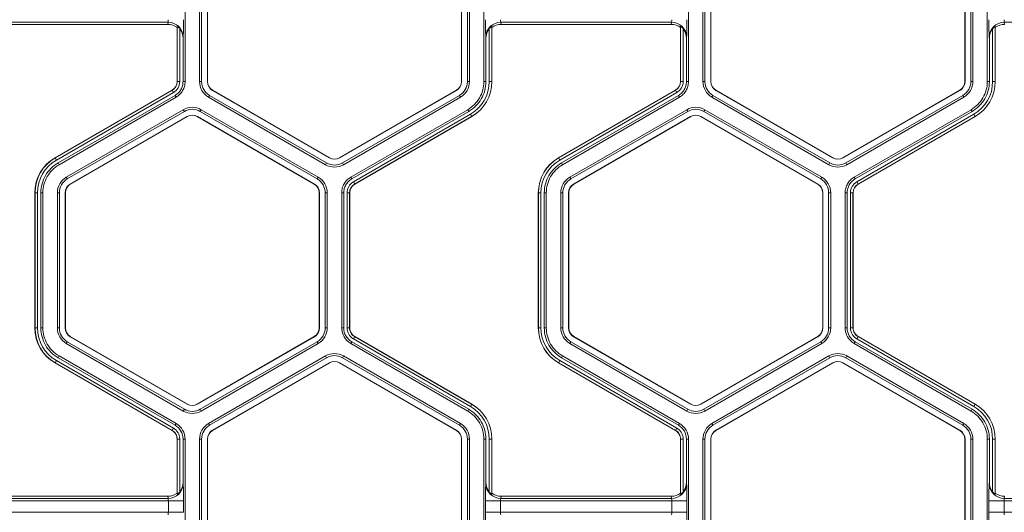
# Model space of a CAD drawing. Extents: x -324 to 159, y -27 to 266.
# Drawn here: x -23 to -18, y 32 to 35 of the extents above; entities that cross this region are included whole.
import ezdxf

# ---------------------------------------------------------------- set-up
doc = ezdxf.new("R2010")
doc.units = 0
doc.header["$LTSCALE"] = 0.5
doc.header["$MEASUREMENT"] = 0
doc.layers.add('CADdetails-9-EXTRAFINE', color=151, linetype='CONTINUOUS', lineweight=0)

msp = doc.modelspace()

# ---------------------------------------------------------------- linework, layer by layer
at = {"layer": 'CADdetails-9-EXTRAFINE'}
for p, q in [((-21.974, 35.0025), (-21.974, 34.4027)), ((-21.9097, 35.0025), (-21.9097, 34.4027)), ((-21.9008, 35.0025), (-21.9008, 34.4027)), ((-21.8751, 34.4027), (-21.8751, 35.0025)), ((-21.8743, 34.4027), (-21.8743, 35.0025)), ((-20.7472, 35.0025), (-20.7472, 34.4027)), ((-20.7464, 35.0025), (-20.7464, 34.4027)), ((-20.7207, 34.4027), (-20.7207, 35.0025)), ((-20.7117, 34.4027), (-20.7117, 35.0025)), ((-20.6474, 34.4027), (-20.6474, 35.0025)), ((-19.7393, 35.0025), (-19.7393, 34.4027)), ((-19.675, 35.0025), (-19.675, 34.4027)), ((-19.666, 35.0025), (-19.666, 34.4027)), ((-19.6403, 34.4027), (-19.6403, 35.0025)), ((-19.6395, 34.4027), (-19.6395, 35.0025)), ((-18.5124, 35.0025), (-18.5124, 34.4027)), ((-18.5116, 35.0025), (-18.5116, 34.4027)), ((-18.4859, 34.4027), (-18.4859, 35.0025)), ((-18.477, 34.4027), (-18.477, 35.0025)), ((-18.4127, 34.4027), (-18.4127, 35.0025)), ((-22.0494, 34.6664), (-22.8068, 34.6664)), ((-22.0507, 34.6567), (-22.0494, 34.6664)), ((-19.8146, 34.6664), (-20.5721, 34.6664)), ((-20.5721, 34.6664), (-20.5708, 34.6567)), ((-19.8159, 34.6567), (-19.8146, 34.6664)), ((-17.5799, 34.6664), (-18.3373, 34.6664)), ((-18.3373, 34.6664), (-18.336, 34.6567)), ((-22.0507, 34.6567), (-22.8055, 34.6567)), ((-22.0089, 34.6468), (-22.0095, 34.6424)), ((-22.0095, 34.4027), (-22.0095, 34.6424)), ((-22.0089, 34.4027), (-22.0089, 34.6468)), ((-21.9977, 34.6373), (-21.9977, 34.4027)), ((-20.6237, 34.4027), (-20.6237, 34.6373)), ((-20.612, 34.6424), (-20.6126, 34.6468)), ((-20.6126, 34.6468), (-20.6126, 34.4027)), ((-20.612, 34.6424), (-20.612, 34.4027)), ((-19.8159, 34.6567), (-20.5708, 34.6567)), ((-19.7741, 34.6468), (-19.7747, 34.6424)), ((-19.7747, 34.4027), (-19.7747, 34.6424)), ((-19.7741, 34.4027), (-19.7741, 34.6468)), ((-19.763, 34.6373), (-19.763, 34.4027)), ((-18.389, 34.4027), (-18.389, 34.6373)), ((-18.3772, 34.6424), (-18.3778, 34.6468)), ((-18.3778, 34.6468), (-18.3778, 34.4027)), ((-18.3772, 34.6424), (-18.3772, 34.4027)), ((-21.9824, 34.5999), (-21.983, 34.5951)), ((-21.983, 34.5951), (-21.983, 34.4027)), ((-20.6385, 34.5951), (-20.6391, 34.5999)), ((-20.6385, 34.4027), (-20.6385, 34.5951)), ((-19.7476, 34.5999), (-19.7482, 34.5951)), ((-19.7482, 34.5951), (-19.7482, 34.4027)), ((-18.4037, 34.5951), (-18.4043, 34.5999)), ((-18.4037, 34.4027), (-18.4037, 34.5951)), ((-21.9977, 34.4027), (-22.0095, 34.4027)), ((-21.983, 34.4027), (-21.974, 34.4027)), ((-21.9097, 34.4027), (-21.9008, 34.4027)), ((-21.8751, 34.4027), (-21.8743, 34.4027)), ((-20.7464, 34.4027), (-20.7472, 34.4027)), ((-20.7117, 34.4027), (-20.7207, 34.4027)), ((-20.6474, 34.4027), (-20.6385, 34.4027)), ((-20.6237, 34.4027), (-20.612, 34.4027)), ((-19.763, 34.4027), (-19.7747, 34.4027)), ((-19.7482, 34.4027), (-19.7393, 34.4027)), ((-19.675, 34.4027), (-19.666, 34.4027)), ((-19.6403, 34.4027), (-19.6395, 34.4027)), ((-18.5116, 34.4027), (-18.5124, 34.4027)), ((-18.477, 34.4027), (-18.4859, 34.4027)), ((-18.4127, 34.4027), (-18.4037, 34.4027)), ((-18.389, 34.4027), (-18.3772, 34.4027)), ((-22.551, 34.0646), (-22.0315, 34.3645)), ((-22.5507, 34.0641), (-22.0313, 34.364)), ((-22.0257, 34.3543), (-22.5451, 34.0544)), ((-22.0257, 34.3543), (-22.0315, 34.3645)), ((-21.8526, 34.3638), (-21.8522, 34.3645)), ((-21.3332, 34.0639), (-21.8526, 34.3638)), ((-21.3328, 34.0646), (-21.8522, 34.3645)), ((-20.7692, 34.3645), (-21.2887, 34.0646)), ((-20.7689, 34.3638), (-21.2883, 34.0639)), ((-20.7689, 34.3638), (-20.7692, 34.3645)), ((-20.3162, 34.0646), (-19.7968, 34.3645)), ((-20.3159, 34.0641), (-19.7965, 34.364)), ((-19.7909, 34.3543), (-20.3103, 34.0544)), ((-19.7909, 34.3543), (-19.7968, 34.3645)), ((-19.6178, 34.3638), (-19.6175, 34.3645)), ((-19.0984, 34.0639), (-19.6178, 34.3638)), ((-19.098, 34.0646), (-19.6175, 34.3645)), ((-18.5345, 34.3645), (-19.0539, 34.0646)), ((-18.5341, 34.3638), (-19.0535, 34.0639)), ((-18.5341, 34.3638), (-18.5345, 34.3645)), ((-22.0183, 34.3416), (-22.5377, 34.0417)), ((-22.0138, 34.3338), (-22.5333, 34.0339)), ((-22.0138, 34.3338), (-22.0183, 34.3416)), ((-21.8699, 34.3338), (-21.8655, 34.3416)), ((-21.8699, 34.3338), (-21.3505, 34.0339)), ((-21.8655, 34.3416), (-21.346, 34.0417)), ((-21.2754, 34.0417), (-20.756, 34.3416)), ((-21.2709, 34.0339), (-20.7515, 34.3338)), ((-20.7515, 34.3338), (-20.756, 34.3416)), ((-19.7835, 34.3416), (-20.303, 34.0417)), ((-19.7791, 34.3338), (-20.2985, 34.0339)), ((-19.7791, 34.3338), (-19.7835, 34.3416)), ((-19.6352, 34.3338), (-19.6307, 34.3416)), ((-19.6352, 34.3338), (-19.1158, 34.0339)), ((-19.6307, 34.3416), (-19.1113, 34.0417)), ((-19.0407, 34.0417), (-18.5212, 34.3416)), ((-19.0362, 34.0339), (-18.5168, 34.3338)), ((-18.5168, 34.3338), (-18.5212, 34.3416)), ((-21.9817, 34.2781), (-22.5011, 33.9782)), ((-21.9772, 34.2703), (-22.4966, 33.9705)), ((-21.9817, 34.2781), (-21.9772, 34.2703)), ((-21.9021, 34.2781), (-21.9066, 34.2703)), ((-21.3872, 33.9705), (-21.9066, 34.2703)), ((-21.3827, 33.9782), (-21.9021, 34.2781)), ((-21.2388, 33.9782), (-20.7194, 34.2781)), ((-21.2343, 33.9705), (-20.7149, 34.2703)), ((-20.7149, 34.2703), (-20.7194, 34.2781)), ((-19.7469, 34.2781), (-20.2663, 33.9782)), ((-19.7424, 34.2703), (-20.2618, 33.9705)), ((-19.7469, 34.2781), (-19.7424, 34.2703)), ((-19.6673, 34.2781), (-19.6718, 34.2703)), ((-19.1524, 33.9705), (-19.6718, 34.2703)), ((-19.1479, 33.9782), (-19.6673, 34.2781)), ((-19.004, 33.9782), (-18.4846, 34.2781)), ((-18.9995, 33.9705), (-18.4801, 34.2703)), ((-18.4801, 34.2703), (-18.4846, 34.2781)), ((-22.4838, 33.9482), (-21.9643, 34.2481)), ((-22.4834, 33.9475), (-21.9639, 34.2474)), ((-21.9643, 34.2481), (-21.9639, 34.2474)), ((-21.9194, 34.2481), (-21.9198, 34.2474)), ((-21.9198, 34.2474), (-21.4004, 33.9475)), ((-21.9194, 34.2481), (-21.4, 33.9482)), ((-21.2269, 33.9577), (-20.7075, 34.2576)), ((-20.7019, 34.2479), (-21.2214, 33.948)), ((-20.7016, 34.2474), (-21.2211, 33.9475)), ((-20.7075, 34.2576), (-20.7016, 34.2474)), ((-20.249, 33.9482), (-19.7296, 34.2481)), ((-20.2486, 33.9475), (-19.7292, 34.2474)), ((-19.7296, 34.2481), (-19.7292, 34.2474)), ((-19.6847, 34.2481), (-19.6851, 34.2474)), ((-19.6851, 34.2474), (-19.1656, 33.9475)), ((-19.6847, 34.2481), (-19.1652, 33.9482)), ((-18.9922, 33.9577), (-18.4728, 34.2576)), ((-18.4672, 34.2479), (-18.9866, 33.948)), ((-18.4669, 34.2474), (-18.9863, 33.9475)), ((-18.4728, 34.2576), (-18.4669, 34.2474)), ((-22.5451, 34.0544), (-22.551, 34.0646)), ((-21.3332, 34.0639), (-21.3328, 34.0646)), ((-21.2883, 34.0639), (-21.2887, 34.0646)), ((-20.3103, 34.0544), (-20.3162, 34.0646)), ((-19.0984, 34.0639), (-19.098, 34.0646)), ((-19.0535, 34.0639), (-19.0539, 34.0646)), ((-22.5377, 34.0417), (-22.5333, 34.0339)), ((-21.3505, 34.0339), (-21.346, 34.0417)), ((-21.2709, 34.0339), (-21.2754, 34.0417)), ((-20.303, 34.0417), (-20.2985, 34.0339)), ((-19.1158, 34.0339), (-19.1113, 34.0417)), ((-19.0362, 34.0339), (-19.0407, 34.0417)), ((-22.5011, 33.9782), (-22.4966, 33.9705)), ((-21.3827, 33.9782), (-21.3872, 33.9705)), ((-21.2388, 33.9782), (-21.2343, 33.9705)), ((-20.2663, 33.9782), (-20.2618, 33.9705)), ((-19.1479, 33.9782), (-19.1524, 33.9705)), ((-19.004, 33.9782), (-18.9995, 33.9705)), ((-22.4838, 33.9482), (-22.4834, 33.9475)), ((-21.4, 33.9482), (-21.4004, 33.9475)), ((-21.2269, 33.9577), (-21.2211, 33.9475)), ((-20.249, 33.9482), (-20.2486, 33.9475)), ((-19.1652, 33.9482), (-19.1656, 33.9475)), ((-18.9922, 33.9577), (-18.9863, 33.9475)), ((-22.6289, 33.9093), (-22.6406, 33.9093)), ((-22.6406, 33.3095), (-22.6406, 33.9093)), ((-22.64, 33.3095), (-22.64, 33.9093)), ((-22.6289, 33.9093), (-22.6289, 33.3095)), ((-22.6052, 33.9093), (-22.6142, 33.9093)), ((-22.6142, 33.9093), (-22.6142, 33.3095)), ((-22.6052, 33.9093), (-22.6052, 33.3095)), ((-22.5409, 33.9093), (-22.5409, 33.3095)), ((-22.5409, 33.9093), (-22.5319, 33.9093)), ((-22.5319, 33.9093), (-22.5319, 33.3095)), ((-22.5062, 33.9093), (-22.5054, 33.9093)), ((-22.5062, 33.3095), (-22.5062, 33.9093)), ((-22.5054, 33.3095), (-22.5054, 33.9093)), ((-21.3775, 33.9093), (-21.3783, 33.9093)), ((-21.3783, 33.9093), (-21.3783, 33.3095)), ((-21.3775, 33.9093), (-21.3775, 33.3095)), ((-21.3429, 33.9093), (-21.3518, 33.9093)), ((-21.3518, 33.3095), (-21.3518, 33.9093)), ((-21.3429, 33.3095), (-21.3429, 33.9093)), ((-21.2786, 33.3095), (-21.2786, 33.9093)), ((-21.2696, 33.9093), (-21.2786, 33.9093)), ((-21.2696, 33.3095), (-21.2696, 33.9093)), ((-21.2549, 33.3095), (-21.2549, 33.9093)), ((-21.2549, 33.9093), (-21.2431, 33.9093)), ((-21.2437, 33.9093), (-21.2437, 33.3095)), ((-21.2431, 33.9093), (-21.2431, 33.3095)), ((-20.3941, 33.9093), (-20.4059, 33.9093)), ((-20.4059, 33.3095), (-20.4059, 33.9093)), ((-20.4053, 33.3095), (-20.4053, 33.9093)), ((-20.3941, 33.9093), (-20.3941, 33.3095)), ((-20.3794, 33.9093), (-20.3794, 33.3095)), ((-20.3704, 33.9093), (-20.3794, 33.9093)), ((-20.3704, 33.9093), (-20.3704, 33.3095)), ((-20.3061, 33.9093), (-20.3061, 33.3095)), ((-20.3061, 33.9093), (-20.2972, 33.9093)), ((-20.2972, 33.9093), (-20.2972, 33.3095)), ((-20.2715, 33.3095), (-20.2715, 33.9093)), ((-20.2715, 33.9093), (-20.2707, 33.9093)), ((-20.2707, 33.3095), (-20.2707, 33.9093)), ((-19.1428, 33.9093), (-19.1436, 33.9093)), ((-19.1436, 33.9093), (-19.1436, 33.3095)), ((-19.1428, 33.9093), (-19.1428, 33.3095)), ((-19.1081, 33.9093), (-19.1171, 33.9093)), ((-19.1171, 33.3095), (-19.1171, 33.9093)), ((-19.1081, 33.3095), (-19.1081, 33.9093)), ((-19.0438, 33.3095), (-19.0438, 33.9093)), ((-19.0348, 33.9093), (-19.0438, 33.9093)), ((-19.0348, 33.3095), (-19.0348, 33.9093)), ((-19.0201, 33.3095), (-19.0201, 33.9093)), ((-19.0201, 33.9093), (-19.0084, 33.9093)), ((-19.009, 33.9093), (-19.009, 33.3095)), ((-19.0084, 33.9093), (-19.0084, 33.3095)), ((-22.6289, 33.3095), (-22.6406, 33.3095)), ((-22.6142, 33.3095), (-22.6052, 33.3095)), ((-22.5409, 33.3095), (-22.5319, 33.3095)), ((-22.5062, 33.3095), (-22.5054, 33.3095)), ((-21.3775, 33.3095), (-21.3783, 33.3095)), ((-21.3429, 33.3095), (-21.3518, 33.3095)), ((-21.2786, 33.3095), (-21.2696, 33.3095)), ((-21.2549, 33.3095), (-21.2431, 33.3095)), ((-21.2549, 33.3095), (-21.2431, 33.3095)), ((-20.3941, 33.3095), (-20.4059, 33.3095)), ((-20.3794, 33.3095), (-20.3704, 33.3095)), ((-20.3061, 33.3095), (-20.2972, 33.3095)), ((-20.2715, 33.3095), (-20.2707, 33.3095)), ((-19.1428, 33.3095), (-19.1436, 33.3095)), ((-19.1081, 33.3095), (-19.1171, 33.3095)), ((-19.0438, 33.3095), (-19.0348, 33.3095)), ((-19.0201, 33.3095), (-19.0084, 33.3095)), ((-19.0201, 33.3095), (-19.0084, 33.3095)), ((-22.4838, 33.2706), (-22.4834, 33.2713)), ((-21.9643, 32.9708), (-22.4838, 33.2706)), ((-21.9639, 32.9714), (-22.4834, 33.2713)), ((-21.4004, 33.2713), (-21.9198, 32.9714)), ((-21.4, 33.2706), (-21.9194, 32.9708)), ((-21.4, 33.2706), (-21.4004, 33.2713)), ((-21.2269, 33.2611), (-21.2211, 33.2713)), ((-21.2269, 33.2611), (-21.2211, 33.2713)), ((-21.2214, 33.2708), (-20.7019, 32.9709)), ((-21.2211, 33.2713), (-20.7016, 32.9714)), ((-20.249, 33.2706), (-20.2486, 33.2713)), ((-19.7296, 32.9708), (-20.249, 33.2706)), ((-19.7292, 32.9714), (-20.2486, 33.2713)), ((-19.1656, 33.2713), (-19.6851, 32.9714)), ((-19.1652, 33.2706), (-19.6847, 32.9708)), ((-19.1652, 33.2706), (-19.1656, 33.2713)), ((-18.9922, 33.2611), (-18.9863, 33.2713)), ((-18.9922, 33.2611), (-18.9863, 33.2713)), ((-18.9866, 33.2708), (-18.4672, 32.9709)), ((-18.9863, 33.2713), (-18.4669, 32.9714)), ((-22.5011, 33.2406), (-22.4966, 33.2484)), ((-22.5011, 33.2406), (-21.9817, 32.9407)), ((-22.4966, 33.2484), (-21.9772, 32.9485)), ((-21.9066, 32.9485), (-21.3872, 33.2484)), ((-21.9021, 32.9407), (-21.3827, 33.2406)), ((-21.3827, 33.2406), (-21.3872, 33.2484)), ((-21.2343, 33.2484), (-21.2388, 33.2406)), ((-20.7194, 32.9407), (-21.2388, 33.2406)), ((-20.7149, 32.9485), (-21.2343, 33.2484)), ((-20.7075, 32.9612), (-21.2269, 33.2611)), ((-20.2663, 33.2406), (-20.2618, 33.2484)), ((-20.2663, 33.2406), (-19.7469, 32.9407)), ((-20.2618, 33.2484), (-19.7424, 32.9485)), ((-19.6718, 32.9485), (-19.1524, 33.2484)), ((-19.6673, 32.9407), (-19.1479, 33.2406)), ((-19.1479, 33.2406), (-19.1524, 33.2484)), ((-18.9995, 33.2484), (-19.004, 33.2406)), ((-18.4846, 32.9407), (-19.004, 33.2406)), ((-18.4801, 32.9485), (-18.9995, 33.2484)), ((-18.4728, 32.9612), (-18.9922, 33.2611)), ((-22.5333, 33.1849), (-22.5377, 33.1772)), ((-22.5377, 33.1772), (-22.0183, 32.8773)), ((-22.5333, 33.1849), (-22.0138, 32.885)), ((-21.8699, 32.885), (-21.3505, 33.1849)), ((-21.8655, 32.8773), (-21.346, 33.1772)), ((-21.346, 33.1772), (-21.3505, 33.1849)), ((-21.2709, 33.1849), (-21.2754, 33.1772)), ((-20.756, 32.8773), (-21.2754, 33.1772)), ((-20.7515, 32.885), (-21.2709, 33.1849)), ((-20.2985, 33.1849), (-20.303, 33.1772)), ((-20.303, 33.1772), (-19.7835, 32.8773)), ((-20.2985, 33.1849), (-19.7791, 32.885)), ((-19.6352, 32.885), (-19.1158, 33.1849)), ((-19.6307, 32.8773), (-19.1113, 33.1772)), ((-19.1113, 33.1772), (-19.1158, 33.1849)), ((-19.0362, 33.1849), (-19.0407, 33.1772)), ((-18.5212, 32.8773), (-19.0407, 33.1772)), ((-18.5168, 32.885), (-19.0362, 33.1849)), ((-22.5451, 33.1644), (-22.551, 33.1542)), ((-22.0315, 32.8543), (-22.551, 33.1542)), ((-22.0312, 32.8548), (-22.5507, 33.1547)), ((-22.5451, 33.1644), (-22.0257, 32.8645)), ((-21.3332, 33.1549), (-21.8526, 32.855)), ((-21.3328, 33.1542), (-21.8522, 32.8543)), ((-21.3332, 33.1549), (-21.3328, 33.1542)), ((-21.2883, 33.1549), (-21.2887, 33.1542)), ((-21.2887, 33.1542), (-20.7692, 32.8543)), ((-21.2883, 33.1549), (-20.7689, 32.855)), ((-20.3103, 33.1644), (-20.3162, 33.1542)), ((-19.7968, 32.8543), (-20.3162, 33.1542)), ((-19.7965, 32.8548), (-20.3159, 33.1547)), ((-20.3103, 33.1644), (-19.7909, 32.8645)), ((-19.0984, 33.1549), (-19.6178, 32.855)), ((-19.098, 33.1542), (-19.6175, 32.8543)), ((-19.0984, 33.1549), (-19.098, 33.1542)), ((-19.0535, 33.1549), (-19.0539, 33.1542)), ((-19.0539, 33.1542), (-18.5345, 32.8543)), ((-19.0535, 33.1549), (-18.5341, 32.855)), ((-21.9643, 32.9708), (-21.9639, 32.9714)), ((-21.9194, 32.9708), (-21.9198, 32.9714)), ((-20.7075, 32.9612), (-20.7016, 32.9714)), ((-19.7296, 32.9708), (-19.7292, 32.9714)), ((-19.6847, 32.9708), (-19.6851, 32.9714)), ((-18.4728, 32.9612), (-18.4669, 32.9714)), ((-21.9817, 32.9407), (-21.9772, 32.9485)), ((-21.9021, 32.9407), (-21.9066, 32.9485)), ((-20.7194, 32.9407), (-20.7149, 32.9485)), ((-19.7469, 32.9407), (-19.7424, 32.9485)), ((-19.6673, 32.9407), (-19.6718, 32.9485)), ((-18.4846, 32.9407), (-18.4801, 32.9485)), ((-22.0183, 32.8773), (-22.0138, 32.885)), ((-21.8699, 32.885), (-21.8655, 32.8773)), ((-20.7515, 32.885), (-20.756, 32.8773)), ((-19.7835, 32.8773), (-19.7791, 32.885)), ((-19.6352, 32.885), (-19.6307, 32.8773)), ((-18.5168, 32.885), (-18.5212, 32.8773)), ((-22.0257, 32.8645), (-22.0316, 32.8543)), ((-22.0257, 32.8645), (-22.0315, 32.8543)), ((-21.8526, 32.855), (-21.8522, 32.8543)), ((-20.7689, 32.855), (-20.7692, 32.8543)), ((-19.7909, 32.8645), (-19.7968, 32.8543)), ((-19.7909, 32.8645), (-19.7968, 32.8543)), ((-19.6178, 32.855), (-19.6175, 32.8543)), ((-18.5341, 32.855), (-18.5345, 32.8543)), ((-21.9977, 32.8161), (-22.0095, 32.8161)), ((-21.9977, 32.8161), (-22.0095, 32.8161)), ((-22.0095, 32.5765), (-22.0095, 32.8161)), ((-22.0089, 32.572), (-22.0089, 32.8161)), ((-21.9977, 32.8161), (-21.9977, 32.5815)), ((-21.974, 32.8161), (-21.983, 32.8161)), ((-21.983, 32.8161), (-21.983, 32.6238)), ((-21.974, 32.8161), (-21.974, 32.2163)), ((-21.9097, 32.8161), (-21.9097, 32.2163)), ((-21.9097, 32.8161), (-21.9008, 32.8161)), ((-21.9008, 32.8161), (-21.9008, 32.2163)), ((-21.8751, 32.2163), (-21.8751, 32.8161)), ((-21.8751, 32.8161), (-21.8743, 32.8161)), ((-21.8743, 32.2163), (-21.8743, 32.8161)), ((-20.7464, 32.8161), (-20.7472, 32.8161)), ((-20.7472, 32.8161), (-20.7472, 32.2163)), ((-20.7464, 32.8161), (-20.7464, 32.2163)), ((-20.7117, 32.8161), (-20.7207, 32.8161)), ((-20.7207, 32.2163), (-20.7207, 32.8161)), ((-20.7117, 32.2163), (-20.7117, 32.8161)), ((-20.6474, 32.2163), (-20.6474, 32.8161)), ((-20.6385, 32.8161), (-20.6474, 32.8161)), ((-20.6385, 32.6238), (-20.6385, 32.8161)), ((-20.6237, 32.5815), (-20.6237, 32.8161)), ((-20.6237, 32.8161), (-20.612, 32.8161)), ((-20.6126, 32.8161), (-20.6126, 32.572)), ((-20.612, 32.8161), (-20.612, 32.5765)), ((-19.763, 32.8161), (-19.7747, 32.8161)), ((-19.763, 32.8161), (-19.7747, 32.8161)), ((-19.7747, 32.5765), (-19.7747, 32.8161)), ((-19.7741, 32.572), (-19.7741, 32.8161)), ((-19.763, 32.8161), (-19.763, 32.5815)), ((-19.7393, 32.8161), (-19.7482, 32.8161)), ((-19.7482, 32.8161), (-19.7482, 32.6238)), ((-19.7393, 32.8161), (-19.7393, 32.2163)), ((-19.675, 32.8161), (-19.675, 32.2163)), ((-19.675, 32.8161), (-19.666, 32.8161)), ((-19.666, 32.8161), (-19.666, 32.2163)), ((-19.6403, 32.2163), (-19.6403, 32.8161)), ((-19.6403, 32.8161), (-19.6395, 32.8161)), ((-19.6395, 32.2163), (-19.6395, 32.8161)), ((-18.5116, 32.8161), (-18.5124, 32.8161)), ((-18.5124, 32.8161), (-18.5124, 32.2163)), ((-18.5116, 32.8161), (-18.5116, 32.2163)), ((-18.477, 32.8161), (-18.4859, 32.8161)), ((-18.4859, 32.2163), (-18.4859, 32.8161)), ((-18.477, 32.2163), (-18.477, 32.8161)), ((-18.4127, 32.2163), (-18.4127, 32.8161)), ((-18.4037, 32.8161), (-18.4127, 32.8161)), ((-18.4037, 32.6238), (-18.4037, 32.8161)), ((-18.389, 32.5815), (-18.389, 32.8161)), ((-18.389, 32.8161), (-18.3772, 32.8161)), ((-18.3778, 32.8161), (-18.3778, 32.572)), ((-18.3772, 32.8161), (-18.3772, 32.5765)), ((-21.983, 32.6238), (-21.9824, 32.6189)), ((-20.6391, 32.6189), (-20.6385, 32.6238)), ((-19.7482, 32.6238), (-19.7476, 32.6189)), ((-18.4043, 32.6189), (-18.4037, 32.6238)), ((-22.0095, 32.5765), (-22.0089, 32.572)), ((-20.6126, 32.572), (-20.612, 32.5765)), ((-19.7747, 32.5765), (-19.7741, 32.572)), ((-18.3778, 32.572), (-18.3772, 32.5765)), ((-21.9812, 32.5413), (-22.875, 32.5413)), ((-22.0494, 32.5524), (-22.8068, 32.5524)), ((-22.0507, 32.5622), (-22.8055, 32.5622)), ((-22.0494, 32.5524), (-22.0507, 32.5622)), ((-22.0482, 32.4911), (-22.0482, 32.5413)), ((-21.9812, 32.5413), (-21.9812, 32.4911)), ((-20.6403, 32.4911), (-20.6403, 32.5413)), ((-19.7464, 32.5413), (-20.6403, 32.5413)), ((-20.5733, 32.5413), (-20.5733, 32.4911)), ((-20.5708, 32.5622), (-20.5721, 32.5524)), ((-19.8146, 32.5524), (-20.5721, 32.5524)), ((-19.8159, 32.5622), (-20.5708, 32.5622)), ((-19.8146, 32.5524), (-19.8159, 32.5622)), ((-19.8134, 32.4911), (-19.8134, 32.5413)), ((-19.7464, 32.5413), (-19.7464, 32.4911)), ((-18.4055, 32.4911), (-18.4055, 32.5413)), ((-17.5116, 32.5413), (-18.4055, 32.5413)), ((-18.3385, 32.5413), (-18.3385, 32.4911)), ((-18.336, 32.5622), (-18.3373, 32.5524)), ((-17.5799, 32.5524), (-18.3373, 32.5524)), ((-21.9812, 32.4911), (-22.875, 32.4911)), ((-19.7464, 32.4911), (-20.6403, 32.4911)), ((-17.5116, 32.4911), (-18.4055, 32.4911))]:
    msp.add_line(p, q, dxfattribs=at)
for centre, radius, start, end in [((-22.0793, 34.6752), 0.0311, 343.5786, 4.1892), ((-22.0493, 34.5995), 0.0669, 0.3955, 90.088), ((-23.459, 34.6613), 1.478, 357.6195, 0.6265), ((-19.1624, 34.6613), 1.478, 179.3735, 182.3805), ((-20.5722, 34.5995), 0.0669, 89.912, 179.6045), ((-20.5422, 34.6752), 0.0311, 175.8108, 196.4214), ((-19.8445, 34.6752), 0.0311, 343.5786, 4.1892), ((-19.8145, 34.5995), 0.0669, 0.3955, 90.088), ((-21.2243, 34.6613), 1.478, 357.6195, 0.6265), ((-16.9277, 34.6613), 1.478, 179.3735, 182.3805), ((-18.3374, 34.5995), 0.0669, 89.912, 179.6045), ((-18.3074, 34.6752), 0.0311, 175.8108, 196.4214), ((-22.0507, 34.5901), 0.0666, 51.7406, 89.9864), ((-22.0508, 34.5951), 0.0678, 359.9609, 38.4615), ((-20.5706, 34.5951), 0.0678, 141.5385, 180.0391), ((-20.5708, 34.5901), 0.0666, 90.0136, 128.2594), ((-19.8159, 34.5901), 0.0666, 51.7406, 89.9864), ((-19.8161, 34.5951), 0.0678, 359.9609, 38.4615), ((-18.3359, 34.5951), 0.0678, 141.5385, 180.0391), ((-18.336, 34.5901), 0.0666, 90.0136, 128.2594), ((-22.0536, 34.4027), 0.0441, 300, 0), ((-22.0536, 34.4027), 0.0447, 300, 0), ((-22.0536, 34.4027), 0.0559, 300, 0), ((-21.8301, 34.4027), 0.0796, 180, 240), ((-21.8301, 34.4027), 0.0706, 180, 240), ((-21.8301, 34.4027), 0.0449, 180, 240), ((-21.8301, 34.4027), 0.0441, 180, 240), ((-20.7913, 34.4027), 0.0441, 300, 0), ((-20.7913, 34.4027), 0.0449, 300, 360), ((-20.7913, 34.4027), 0.0706, 300, 0), ((-20.7913, 34.4027), 0.0796, 300, 0), ((-20.7913, 34.4027), 0.1676, 300, 0), ((-20.7913, 34.4027), 0.1788, 300, 0), ((-20.7913, 34.4027), 0.1793, 300, 0), ((-19.8188, 34.4027), 0.0441, 300, 0), ((-19.8188, 34.4027), 0.0447, 300, 0), ((-19.8188, 34.4027), 0.0559, 300, 0), ((-19.5954, 34.4027), 0.0796, 180, 240), ((-19.5954, 34.4027), 0.0706, 180, 240), ((-19.5954, 34.4027), 0.0449, 180, 240), ((-19.5954, 34.4027), 0.0441, 180, 240), ((-18.5566, 34.4027), 0.0441, 300, 0), ((-18.5566, 34.4027), 0.0449, 300, 0), ((-18.5566, 34.4027), 0.0706, 300, 0), ((-18.5566, 34.4027), 0.0796, 300, 0), ((-18.5566, 34.4027), 0.1676, 300, 0), ((-18.5566, 34.4027), 0.1788, 300, 0), ((-18.5566, 34.4027), 0.1793, 300, 0), ((-21.9419, 34.2092), 0.0796, 60, 120), ((-21.9419, 34.2092), 0.0706, 60, 120), ((-19.7071, 34.2092), 0.0796, 60, 120), ((-19.7071, 34.2092), 0.0706, 60, 120), ((-21.9419, 34.2092), 0.0449, 60, 120), ((-21.9419, 34.2092), 0.0441, 60, 120), ((-19.7071, 34.2092), 0.0449, 60, 120), ((-19.7071, 34.2092), 0.0441, 60, 120), ((-22.4613, 33.9093), 0.1793, 120, 180), ((-22.4613, 33.9093), 0.1788, 120, 180), ((-22.4613, 33.9093), 0.1676, 120, 180), ((-21.3107, 34.1028), 0.0449, 240, 300), ((-21.3107, 34.1028), 0.0441, 240, 300), ((-20.2265, 33.9093), 0.1793, 120, 180), ((-20.2265, 33.9093), 0.1788, 120, 180), ((-20.2265, 33.9093), 0.1676, 120, 180), ((-19.076, 34.1028), 0.0449, 240, 300), ((-19.076, 34.1028), 0.0441, 240, 300), ((-21.3107, 34.1028), 0.0796, 240, 300), ((-21.3107, 34.1028), 0.0706, 240, 300), ((-19.076, 34.1028), 0.0796, 240, 300), ((-19.076, 34.1028), 0.0706, 240, 300), ((-22.4613, 33.9093), 0.0796, 120, 180), ((-22.4613, 33.9093), 0.0706, 120, 180), ((-21.4225, 33.9093), 0.0706, 0, 60), ((-21.4225, 33.9093), 0.0796, 0, 60), ((-20.2265, 33.9093), 0.0796, 120, 180), ((-20.2265, 33.9093), 0.0706, 120, 180), ((-19.1877, 33.9093), 0.0706, 0, 60), ((-19.1877, 33.9093), 0.0796, 0, 60), ((-22.4613, 33.9093), 0.0449, 120, 180), ((-22.4613, 33.9093), 0.0441, 120, 180), ((-21.4225, 33.9093), 0.0441, 0, 60), ((-21.4225, 33.9093), 0.0449, 0, 60), ((-21.199, 33.9093), 0.0559, 120, 180), ((-21.199, 33.9093), 0.0447, 120, 180), ((-21.199, 33.9093), 0.0441, 120, 180), ((-20.2265, 33.9093), 0.0449, 120, 180), ((-20.2265, 33.9093), 0.0441, 120, 180), ((-19.1877, 33.9093), 0.0441, 0, 60), ((-19.1877, 33.9093), 0.0449, 0, 60), ((-18.9642, 33.9093), 0.0559, 120, 180), ((-18.9642, 33.9093), 0.0447, 120, 180), ((-18.9642, 33.9093), 0.0441, 120, 180), ((-22.4613, 33.3095), 0.1793, 180, 240), ((-22.4613, 33.3095), 0.1788, 180, 240), ((-22.4613, 33.3095), 0.1676, 180, 240), ((-22.4613, 33.3095), 0.0796, 180, 240), ((-22.4613, 33.3095), 0.0706, 180, 240), ((-22.4613, 33.3095), 0.0449, 180, 240), ((-22.4613, 33.3095), 0.0441, 180, 240), ((-21.4225, 33.3095), 0.0441, 300, 0), ((-21.4225, 33.3095), 0.0449, 300, 0), ((-21.4225, 33.3095), 0.0706, 300, 0), ((-21.4225, 33.3095), 0.0796, 300, 0), ((-21.199, 33.3095), 0.0796, 180.0053, 239.9947), ((-21.199, 33.3095), 0.0706, 180.006, 239.994), ((-20.2265, 33.3095), 0.1793, 180, 240), ((-20.2265, 33.3095), 0.1788, 180, 240), ((-20.2265, 33.3095), 0.1676, 180, 240), ((-20.2265, 33.3095), 0.0796, 180, 240), ((-20.2265, 33.3095), 0.0706, 180, 240), ((-20.2265, 33.3095), 0.0449, 180, 240), ((-20.2265, 33.3095), 0.0441, 180, 240), ((-19.1877, 33.3095), 0.0441, 300, 0), ((-19.1877, 33.3095), 0.0449, 300, 0), ((-19.1877, 33.3095), 0.0706, 300, 0), ((-19.1877, 33.3095), 0.0796, 300, 0), ((-18.9642, 33.3095), 0.0796, 180.0053, 239.9947), ((-18.9642, 33.3095), 0.0706, 180.006, 239.994), ((-21.3107, 33.116), 0.0796, 60, 119.9903), ((-21.3107, 33.116), 0.0706, 60, 119.989), ((-19.076, 33.116), 0.0796, 60, 119.9903), ((-19.076, 33.116), 0.0706, 60, 119.989), ((-21.3107, 33.116), 0.0449, 60, 120), ((-21.3107, 33.116), 0.0441, 60, 120), ((-19.076, 33.116), 0.0449, 60, 120), ((-19.076, 33.116), 0.0441, 60, 120), ((-21.9419, 33.0096), 0.0449, 240, 300), ((-21.9419, 33.0096), 0.0441, 240, 300), ((-20.7913, 32.8161), 0.1676, 0, 60), ((-20.7913, 32.8161), 0.1788, 0, 60), ((-20.7913, 32.8161), 0.1793, 0, 60), ((-19.7071, 33.0096), 0.0449, 240, 300), ((-19.7071, 33.0096), 0.0441, 240, 300), ((-18.5566, 32.8161), 0.1676, 0, 60), ((-18.5566, 32.8161), 0.1788, 0, 60), ((-18.5566, 32.8161), 0.1793, 0, 60), ((-21.9419, 33.0096), 0.0796, 240, 300), ((-21.9419, 33.0096), 0.0706, 240, 300), ((-19.7071, 33.0096), 0.0796, 240, 300), ((-19.7071, 33.0096), 0.0706, 240, 300), ((-22.0536, 32.8161), 0.0706, 0.006, 59.994), ((-22.0536, 32.8161), 0.0796, 0.0053, 59.9947), ((-21.8301, 32.8161), 0.0796, 120.0097, 180), ((-21.8301, 32.8161), 0.0706, 120.011, 180), ((-20.7913, 32.8161), 0.0706, 0, 60), ((-20.7913, 32.8161), 0.0796, 360, 60), ((-19.8188, 32.8161), 0.0706, 0.006, 59.994), ((-19.8188, 32.8161), 0.0796, 0.0053, 59.9947), ((-19.5954, 32.8161), 0.0796, 120.0097, 180), ((-19.5954, 32.8161), 0.0706, 120.011, 180), ((-18.5566, 32.8161), 0.0706, 0, 60), ((-18.5566, 32.8161), 0.0796, 0, 60), ((-21.8301, 32.8161), 0.0449, 120, 180), ((-21.8301, 32.8161), 0.0441, 120, 180), ((-20.7913, 32.8161), 0.0441, 0, 60), ((-20.7913, 32.8161), 0.0449, 0, 60), ((-19.5954, 32.8161), 0.0449, 120, 180), ((-19.5954, 32.8161), 0.0441, 120, 180), ((-18.5566, 32.8161), 0.0441, 0, 60), ((-18.5566, 32.8161), 0.0449, 0, 60), ((-22.0493, 32.6194), 0.0669, 269.912, 359.6045), ((-22.0508, 32.6237), 0.0678, 321.5385, 0.0391), ((-23.459, 32.5575), 1.478, 359.3735, 2.3805), ((-19.1624, 32.5575), 1.478, 177.6195, 180.6265), ((-20.5722, 32.6194), 0.0669, 180.3955, 270.088), ((-20.5706, 32.6237), 0.0678, 179.9609, 218.4615), ((-19.8145, 32.6194), 0.0669, 269.912, 359.6045), ((-19.8161, 32.6237), 0.0678, 321.5385, 0.0391), ((-21.2243, 32.5575), 1.478, 359.3735, 2.3805), ((-16.9277, 32.5575), 1.478, 177.6195, 180.6265), ((-18.3374, 32.6194), 0.0669, 180.3955, 270.088), ((-18.3359, 32.6237), 0.0678, 179.9609, 218.4615), ((-22.0507, 32.6287), 0.0666, 270.0136, 308.2594), ((-20.5708, 32.6287), 0.0666, 231.7406, 269.9864), ((-19.8159, 32.6287), 0.0666, 270.0136, 308.2594), ((-18.336, 32.6287), 0.0666, 231.7406, 269.9864), ((-22.0793, 32.5436), 0.0311, 355.8108, 16.4214), ((-20.5422, 32.5436), 0.0311, 163.5786, 184.1892), ((-19.8445, 32.5436), 0.0311, 355.8108, 16.4214), ((-18.3074, 32.5436), 0.0311, 163.5786, 184.1892), ((-22.0793, 32.4888), 0.0311, 343.5786, 4.1892), ((-19.1624, 32.475), 1.478, 179.3735, 182.3805), ((-20.5422, 32.4888), 0.0311, 175.8108, 196.4214), ((-19.8445, 32.4888), 0.0311, 343.5786, 4.1892), ((-21.2243, 32.475), 1.478, 357.6195, 0.6265), ((-16.9277, 32.475), 1.478, 179.3735, 182.3805), ((-18.3074, 32.4888), 0.0311, 175.8108, 196.4214)]:
    msp.add_arc(centre, radius, start, end, dxfattribs=at)
for points, knots in [([(-21.9977, 34.6373), (-21.9988, 34.6387), (-21.9999, 34.64), (-22.0023, 34.6424), (-22.0035, 34.6435), (-22.0058, 34.6453), (-22.0069, 34.6461), (-22.0084, 34.6469), (-22.0089, 34.647), (-22.0089, 34.6468)], [0, 0, 0, 0, 0.25, 0.25, 0.5, 0.5, 0.75, 0.75, 1, 1, 1, 1]), ([(-20.6126, 34.6468), (-20.6126, 34.647), (-20.613, 34.6469), (-20.6146, 34.6461), (-20.6157, 34.6453), (-20.618, 34.6435), (-20.6192, 34.6424), (-20.6215, 34.64), (-20.6227, 34.6387), (-20.6237, 34.6373)], [0, 0, 0, 0, 0.25, 0.25, 0.5, 0.5, 0.75, 0.75, 1, 1, 1, 1]), ([(-19.763, 34.6373), (-19.764, 34.6387), (-19.7652, 34.64), (-19.7675, 34.6424), (-19.7687, 34.6435), (-19.771, 34.6453), (-19.7721, 34.6461), (-19.7736, 34.6469), (-19.7741, 34.647), (-19.7741, 34.6468)], [0, 0, 0, 0, 0.25, 0.25, 0.5, 0.5, 0.75, 0.75, 1, 1, 1, 1]), ([(-18.3778, 34.6468), (-18.3778, 34.647), (-18.3783, 34.6469), (-18.3798, 34.6461), (-18.3809, 34.6453), (-18.3832, 34.6435), (-18.3844, 34.6424), (-18.3868, 34.64), (-18.3879, 34.6387), (-18.389, 34.6373)], [0, 0, 0, 0, 0.25, 0.25, 0.5, 0.5, 0.75, 0.75, 1, 1, 1, 1]), ([(-21.983, 34.4027), (-21.983, 34.3966), (-21.9838, 34.3904), (-21.987, 34.3785), (-21.9894, 34.3727), (-21.9955, 34.3621), (-21.9993, 34.3571), (-22.008, 34.3484), (-22.013, 34.3446), (-22.0183, 34.3416)], [5.759674, 5.759674, 5.759674, 5.759674, 6.02143, 6.02143, 6.283185, 6.283185, 6.544941, 6.544941, 6.806696, 6.806696, 6.806696, 6.806696]), ([(-21.974, 34.4027), (-21.974, 34.3958), (-21.9749, 34.3888), (-21.9785, 34.3754), (-21.9812, 34.3689), (-21.9882, 34.3569), (-21.9924, 34.3514), (-22.0022, 34.3415), (-22.0078, 34.3373), (-22.0138, 34.3338)], [5.759674, 5.759674, 5.759674, 5.759674, 6.02143, 6.02143, 6.283185, 6.283185, 6.544941, 6.544941, 6.806696, 6.806696, 6.806696, 6.806696]), ([(-20.7194, 34.2781), (-20.7085, 34.2844), (-20.6984, 34.2921), (-20.6807, 34.3099), (-20.673, 34.3199), (-20.6604, 34.3416), (-20.6556, 34.3533), (-20.6491, 34.3776), (-20.6474, 34.3902), (-20.6474, 34.4027)], [5.759674, 5.759674, 5.759674, 5.759674, 6.02143, 6.02143, 6.283185, 6.283185, 6.544941, 6.544941, 6.806696, 6.806696, 6.806696, 6.806696]), ([(-20.6385, 34.4027), (-20.6385, 34.3894), (-20.6402, 34.376), (-20.6471, 34.3503), (-20.6523, 34.3378), (-20.6656, 34.3147), (-20.6738, 34.3041), (-20.6926, 34.2852), (-20.7033, 34.277), (-20.7149, 34.2703)], [5.759674, 5.759674, 5.759674, 5.759674, 6.02143, 6.02143, 6.283185, 6.283185, 6.544941, 6.544941, 6.806696, 6.806696, 6.806696, 6.806696]), ([(-19.7482, 34.4027), (-19.7482, 34.3966), (-19.7491, 34.3904), (-19.7522, 34.3785), (-19.7546, 34.3727), (-19.7608, 34.3621), (-19.7646, 34.3571), (-19.7733, 34.3484), (-19.7782, 34.3446), (-19.7835, 34.3416)], [5.759674, 5.759674, 5.759674, 5.759674, 6.02143, 6.02143, 6.283185, 6.283185, 6.544941, 6.544941, 6.806696, 6.806696, 6.806696, 6.806696]), ([(-19.7393, 34.4027), (-19.7393, 34.3958), (-19.7402, 34.3888), (-19.7438, 34.3754), (-19.7465, 34.3689), (-19.7534, 34.3569), (-19.7577, 34.3514), (-19.7675, 34.3415), (-19.773, 34.3373), (-19.7791, 34.3338)], [5.759674, 5.759674, 5.759674, 5.759674, 6.02143, 6.02143, 6.283185, 6.283185, 6.544941, 6.544941, 6.806696, 6.806696, 6.806696, 6.806696]), ([(-18.4846, 34.2781), (-18.4737, 34.2844), (-18.4637, 34.2921), (-18.4459, 34.3099), (-18.4382, 34.3199), (-18.4257, 34.3416), (-18.4208, 34.3533), (-18.4143, 34.3776), (-18.4127, 34.3902), (-18.4127, 34.4027)], [5.759674, 5.759674, 5.759674, 5.759674, 6.02143, 6.02143, 6.283185, 6.283185, 6.544941, 6.544941, 6.806696, 6.806696, 6.806696, 6.806696]), ([(-18.4037, 34.4027), (-18.4037, 34.3894), (-18.4054, 34.376), (-18.4124, 34.3503), (-18.4175, 34.3378), (-18.4308, 34.3147), (-18.439, 34.3041), (-18.4579, 34.2852), (-18.4686, 34.277), (-18.4801, 34.2703)], [5.759674, 5.759674, 5.759674, 5.759674, 6.02143, 6.02143, 6.283185, 6.283185, 6.544941, 6.544941, 6.806696, 6.806696, 6.806696, 6.806696]), ([(-22.6142, 33.9093), (-22.6142, 33.9227), (-22.6124, 33.936), (-22.6055, 33.9618), (-22.6003, 33.9742), (-22.587, 33.9973), (-22.5788, 34.008), (-22.56, 34.0268), (-22.5493, 34.035), (-22.5377, 34.0417)], [5.759674, 5.759674, 5.759674, 5.759674, 6.02143, 6.02143, 6.283185, 6.283185, 6.544941, 6.544941, 6.806696, 6.806696, 6.806696, 6.806696]), ([(-22.5333, 34.0339), (-22.5441, 34.0276), (-22.5542, 34.0199), (-22.5719, 34.0022), (-22.5796, 33.9921), (-22.5922, 33.9704), (-22.597, 33.9587), (-22.6035, 33.9344), (-22.6052, 33.9219), (-22.6052, 33.9093)], [5.759674, 5.759674, 5.759674, 5.759674, 6.02143, 6.02143, 6.283185, 6.283185, 6.544941, 6.544941, 6.806696, 6.806696, 6.806696, 6.806696]), ([(-20.3794, 33.9093), (-20.3794, 33.9227), (-20.3776, 33.936), (-20.3707, 33.9618), (-20.3656, 33.9742), (-20.3522, 33.9973), (-20.3441, 34.008), (-20.3252, 34.0268), (-20.3145, 34.035), (-20.303, 34.0417)], [5.759674, 5.759674, 5.759674, 5.759674, 6.02143, 6.02143, 6.283185, 6.283185, 6.544941, 6.544941, 6.806696, 6.806696, 6.806696, 6.806696]), ([(-20.2985, 34.0339), (-20.3094, 34.0276), (-20.3194, 34.0199), (-20.3372, 34.0022), (-20.3449, 33.9921), (-20.3574, 33.9704), (-20.3623, 33.9587), (-20.3688, 33.9344), (-20.3704, 33.9219), (-20.3704, 33.9093)], [5.759674, 5.759674, 5.759674, 5.759674, 6.02143, 6.02143, 6.283185, 6.283185, 6.544941, 6.544941, 6.806696, 6.806696, 6.806696, 6.806696]), ([(-21.2786, 33.9093), (-21.2786, 33.9163), (-21.2777, 33.9232), (-21.2741, 33.9366), (-21.2714, 33.9431), (-21.2644, 33.9551), (-21.2602, 33.9607), (-21.2504, 33.9705), (-21.2448, 33.9748), (-21.2388, 33.9782)], [5.759674, 5.759674, 5.759674, 5.759674, 6.02143, 6.02143, 6.283185, 6.283185, 6.544941, 6.544941, 6.806696, 6.806696, 6.806696, 6.806696]), ([(-21.2696, 33.9093), (-21.2696, 33.9155), (-21.2688, 33.9216), (-21.2656, 33.9335), (-21.2632, 33.9393), (-21.2571, 33.9499), (-21.2533, 33.9549), (-21.2446, 33.9636), (-21.2396, 33.9674), (-21.2343, 33.9705)], [5.759674, 5.759674, 5.759674, 5.759674, 6.02143, 6.02143, 6.283185, 6.283185, 6.544941, 6.544941, 6.806696, 6.806696, 6.806696, 6.806696]), ([(-19.0438, 33.9093), (-19.0438, 33.9163), (-19.0429, 33.9232), (-19.0393, 33.9366), (-19.0366, 33.9431), (-19.0297, 33.9551), (-19.0254, 33.9607), (-19.0156, 33.9705), (-19.01, 33.9748), (-19.004, 33.9782)], [5.759674, 5.759674, 5.759674, 5.759674, 6.02143, 6.02143, 6.283185, 6.283185, 6.544941, 6.544941, 6.806696, 6.806696, 6.806696, 6.806696]), ([(-19.0348, 33.9093), (-19.0348, 33.9155), (-19.034, 33.9216), (-19.0308, 33.9335), (-19.0285, 33.9393), (-19.0223, 33.9499), (-19.0185, 33.9549), (-19.0098, 33.9636), (-19.0049, 33.9674), (-18.9995, 33.9705)], [5.759674, 5.759674, 5.759674, 5.759674, 6.02143, 6.02143, 6.283185, 6.283185, 6.544941, 6.544941, 6.806696, 6.806696, 6.806696, 6.806696]), ([(-22.5377, 33.1772), (-22.5493, 33.1838), (-22.56, 33.192), (-22.5788, 33.2109), (-22.587, 33.2216), (-22.6003, 33.2447), (-22.6055, 33.2571), (-22.6124, 33.2828), (-22.6142, 33.2962), (-22.6142, 33.3095)], [5.759674, 5.759674, 5.759674, 5.759674, 6.02143, 6.02143, 6.283185, 6.283185, 6.544941, 6.544941, 6.806696, 6.806696, 6.806696, 6.806696]), ([(-22.6052, 33.3095), (-22.6052, 33.297), (-22.6035, 33.2844), (-22.597, 33.2602), (-22.5922, 33.2485), (-22.5796, 33.2267), (-22.5719, 33.2167), (-22.5542, 33.1989), (-22.5441, 33.1912), (-22.5333, 33.1849)], [5.759674, 5.759674, 5.759674, 5.759674, 6.02143, 6.02143, 6.283185, 6.283185, 6.544941, 6.544941, 6.806696, 6.806696, 6.806696, 6.806696]), ([(-21.2269, 33.2611), (-21.2312, 33.2636), (-21.2351, 33.2666), (-21.242, 33.2735), (-21.245, 33.2774), (-21.2498, 33.2858), (-21.2517, 33.2903), (-21.2542, 33.2998), (-21.2549, 33.3046), (-21.2549, 33.3095)], [0, 0, 0, 0, 0.25, 0.25, 0.5, 0.5, 0.75, 0.75, 1, 1, 1, 1]), ([(-21.2437, 33.3095), (-21.2437, 33.3056), (-21.2432, 33.3017), (-21.2412, 33.2942), (-21.2397, 33.2905), (-21.2358, 33.2838), (-21.2334, 33.2807), (-21.2293, 33.2765), (-21.2278, 33.2753), (-21.2247, 33.2729), (-21.223, 33.2718), (-21.2214, 33.2708)], [0, 0, 0, 0, 0.25, 0.25, 0.5, 0.5, 0.75, 0.75, 0.875, 0.875, 1, 1, 1, 1]), ([(-21.2431, 33.3095), (-21.2431, 33.3056), (-21.2426, 33.3018), (-21.2411, 33.2962), (-21.2405, 33.2944), (-21.239, 33.2908), (-21.2382, 33.2891), (-21.2353, 33.2841), (-21.2329, 33.281), (-21.2275, 33.2756), (-21.2244, 33.2733), (-21.2211, 33.2713)], [0, 0, 0, 0, 0.000523072, 0.000523072, 0.000784609, 0.000784609, 0.001046145, 0.001046145, 0.001569217, 0.001569217, 0.00209229, 0.00209229, 0.00209229, 0.00209229]), ([(-20.303, 33.1772), (-20.3145, 33.1838), (-20.3252, 33.192), (-20.3441, 33.2109), (-20.3522, 33.2216), (-20.3656, 33.2447), (-20.3707, 33.2571), (-20.3776, 33.2828), (-20.3794, 33.2962), (-20.3794, 33.3095)], [5.759674, 5.759674, 5.759674, 5.759674, 6.02143, 6.02143, 6.283185, 6.283185, 6.544941, 6.544941, 6.806696, 6.806696, 6.806696, 6.806696]), ([(-20.3704, 33.3095), (-20.3704, 33.297), (-20.3688, 33.2844), (-20.3623, 33.2602), (-20.3574, 33.2485), (-20.3449, 33.2267), (-20.3372, 33.2167), (-20.3194, 33.1989), (-20.3094, 33.1912), (-20.2985, 33.1849)], [5.759674, 5.759674, 5.759674, 5.759674, 6.02143, 6.02143, 6.283185, 6.283185, 6.544941, 6.544941, 6.806696, 6.806696, 6.806696, 6.806696]), ([(-18.9922, 33.2611), (-18.9964, 33.2636), (-19.0003, 33.2666), (-19.0072, 33.2735), (-19.0102, 33.2774), (-19.0151, 33.2858), (-19.017, 33.2903), (-19.0195, 33.2998), (-19.0201, 33.3046), (-19.0201, 33.3095)], [0, 0, 0, 0, 0.25, 0.25, 0.5, 0.5, 0.75, 0.75, 1, 1, 1, 1]), ([(-19.009, 33.3095), (-19.009, 33.3056), (-19.0084, 33.3017), (-19.0064, 33.2942), (-19.0049, 33.2905), (-19.001, 33.2838), (-18.9986, 33.2807), (-18.9945, 33.2765), (-18.993, 33.2753), (-18.9899, 33.2729), (-18.9883, 33.2718), (-18.9866, 33.2708)], [0, 0, 0, 0, 0.25, 0.25, 0.5, 0.5, 0.75, 0.75, 0.875, 0.875, 1, 1, 1, 1]), ([(-19.0084, 33.3095), (-19.0084, 33.3056), (-19.0079, 33.3018), (-19.0064, 33.2962), (-19.0057, 33.2944), (-19.0043, 33.2908), (-19.0034, 33.2891), (-19.0005, 33.2841), (-18.9981, 33.281), (-18.9927, 33.2756), (-18.9897, 33.2733), (-18.9863, 33.2713)], [0, 0, 0, 0, 0.000523072, 0.000523072, 0.000784609, 0.000784609, 0.001046145, 0.001046145, 0.001569217, 0.001569217, 0.00209229, 0.00209229, 0.00209229, 0.00209229]), ([(-20.6474, 32.8161), (-20.6474, 32.8287), (-20.6491, 32.8412), (-20.6556, 32.8655), (-20.6604, 32.8772), (-20.673, 32.8989), (-20.6807, 32.909), (-20.6984, 32.9267), (-20.7085, 32.9344), (-20.7194, 32.9407)], [5.759674, 5.759674, 5.759674, 5.759674, 6.02143, 6.02143, 6.283185, 6.283185, 6.544941, 6.544941, 6.806696, 6.806696, 6.806696, 6.806696]), ([(-20.7149, 32.9485), (-20.7033, 32.9418), (-20.6926, 32.9336), (-20.6738, 32.9148), (-20.6656, 32.9041), (-20.6523, 32.881), (-20.6471, 32.8686), (-20.6402, 32.8428), (-20.6385, 32.8295), (-20.6385, 32.8161)], [5.759674, 5.759674, 5.759674, 5.759674, 6.02143, 6.02143, 6.283185, 6.283185, 6.544941, 6.544941, 6.806696, 6.806696, 6.806696, 6.806696]), ([(-18.4127, 32.8161), (-18.4127, 32.8287), (-18.4143, 32.8412), (-18.4208, 32.8655), (-18.4257, 32.8772), (-18.4382, 32.8989), (-18.4459, 32.909), (-18.4637, 32.9267), (-18.4737, 32.9344), (-18.4846, 32.9407)], [5.759674, 5.759674, 5.759674, 5.759674, 6.02143, 6.02143, 6.283185, 6.283185, 6.544941, 6.544941, 6.806696, 6.806696, 6.806696, 6.806696]), ([(-18.4801, 32.9485), (-18.4686, 32.9418), (-18.4579, 32.9336), (-18.439, 32.9148), (-18.4308, 32.9041), (-18.4175, 32.881), (-18.4124, 32.8686), (-18.4054, 32.8428), (-18.4037, 32.8295), (-18.4037, 32.8161)], [5.759674, 5.759674, 5.759674, 5.759674, 6.02143, 6.02143, 6.283185, 6.283185, 6.544941, 6.544941, 6.806696, 6.806696, 6.806696, 6.806696]), ([(-22.0095, 32.8161), (-22.0095, 32.82), (-22.01, 32.8238), (-22.0115, 32.8294), (-22.0121, 32.8312), (-22.0136, 32.8348), (-22.0144, 32.8365), (-22.0173, 32.8415), (-22.0197, 32.8446), (-22.0251, 32.8501), (-22.0282, 32.8524), (-22.0315, 32.8543)], [0, 0, 0, 0, 0.000523072, 0.000523072, 0.000784609, 0.000784609, 0.001046145, 0.001046145, 0.001569217, 0.001569217, 0.00209229, 0.00209229, 0.00209229, 0.00209229]), ([(-22.0089, 32.8161), (-22.0089, 32.82), (-22.0094, 32.8239), (-22.0114, 32.8315), (-22.0129, 32.8351), (-22.0168, 32.8418), (-22.0192, 32.845), (-22.0247, 32.8505), (-22.0278, 32.8529), (-22.0312, 32.8548)], [0, 0, 0, 0, 0.25, 0.25, 0.5, 0.5, 0.75, 0.75, 1, 1, 1, 1]), ([(-22.0257, 32.8645), (-22.0214, 32.8621), (-22.0175, 32.8591), (-22.0106, 32.8522), (-22.0076, 32.8483), (-22.0028, 32.8398), (-22.0009, 32.8353), (-21.9984, 32.8259), (-21.9977, 32.821), (-21.9977, 32.8161)], [0, 0, 0, 0, 0.25, 0.25, 0.5, 0.5, 0.75, 0.75, 1, 1, 1, 1]), ([(-19.7747, 32.8161), (-19.7747, 32.82), (-19.7752, 32.8238), (-19.7767, 32.8294), (-19.7774, 32.8312), (-19.7788, 32.8348), (-19.7797, 32.8365), (-19.7826, 32.8415), (-19.785, 32.8446), (-19.7904, 32.8501), (-19.7934, 32.8524), (-19.7968, 32.8543)], [0, 0, 0, 0, 0.000523072, 0.000523072, 0.000784609, 0.000784609, 0.001046145, 0.001046145, 0.001569217, 0.001569217, 0.00209229, 0.00209229, 0.00209229, 0.00209229]), ([(-19.7741, 32.8161), (-19.7741, 32.82), (-19.7746, 32.8239), (-19.7767, 32.8315), (-19.7782, 32.8351), (-19.7821, 32.8418), (-19.7845, 32.845), (-19.79, 32.8505), (-19.7931, 32.8529), (-19.7965, 32.8548)], [0, 0, 0, 0, 0.25, 0.25, 0.5, 0.5, 0.75, 0.75, 1, 1, 1, 1]), ([(-19.7909, 32.8645), (-19.7866, 32.8621), (-19.7827, 32.8591), (-19.7759, 32.8522), (-19.7729, 32.8483), (-19.768, 32.8398), (-19.7661, 32.8353), (-19.7636, 32.8259), (-19.763, 32.821), (-19.763, 32.8161)], [0, 0, 0, 0, 0.25, 0.25, 0.5, 0.5, 0.75, 0.75, 1, 1, 1, 1]), ([(-22.0089, 32.572), (-22.0089, 32.5718), (-22.0084, 32.5719), (-22.0069, 32.5727), (-22.0058, 32.5735), (-22.0035, 32.5753), (-22.0023, 32.5765), (-21.9999, 32.5789), (-21.9988, 32.5802), (-21.9977, 32.5815)], [0, 0, 0, 0, 0.25, 0.25, 0.5, 0.5, 0.75, 0.75, 1, 1, 1, 1]), ([(-20.6237, 32.5815), (-20.6227, 32.5802), (-20.6215, 32.5789), (-20.6192, 32.5765), (-20.618, 32.5754), (-20.6157, 32.5735), (-20.6146, 32.5727), (-20.613, 32.5719), (-20.6126, 32.5718), (-20.6126, 32.572)], [0, 0, 0, 0, 0.25, 0.25, 0.5, 0.5, 0.75, 0.75, 1, 1, 1, 1]), ([(-19.7741, 32.572), (-19.7741, 32.5718), (-19.7737, 32.5719), (-19.7721, 32.5727), (-19.771, 32.5735), (-19.7687, 32.5753), (-19.7675, 32.5765), (-19.7652, 32.5789), (-19.764, 32.5802), (-19.763, 32.5815)], [0, 0, 0, 0, 0.25, 0.25, 0.5, 0.5, 0.75, 0.75, 1, 1, 1, 1]), ([(-18.389, 32.5815), (-18.3879, 32.5802), (-18.3868, 32.5789), (-18.3844, 32.5765), (-18.3832, 32.5754), (-18.3809, 32.5735), (-18.3798, 32.5727), (-18.3783, 32.5719), (-18.3778, 32.5718), (-18.3778, 32.572)], [0, 0, 0, 0, 0.25, 0.25, 0.5, 0.5, 0.75, 0.75, 1, 1, 1, 1])]:
    msp.add_open_spline(points, degree=3, knots=knots, dxfattribs=at)

doc.saveas('drawing.dxf')
